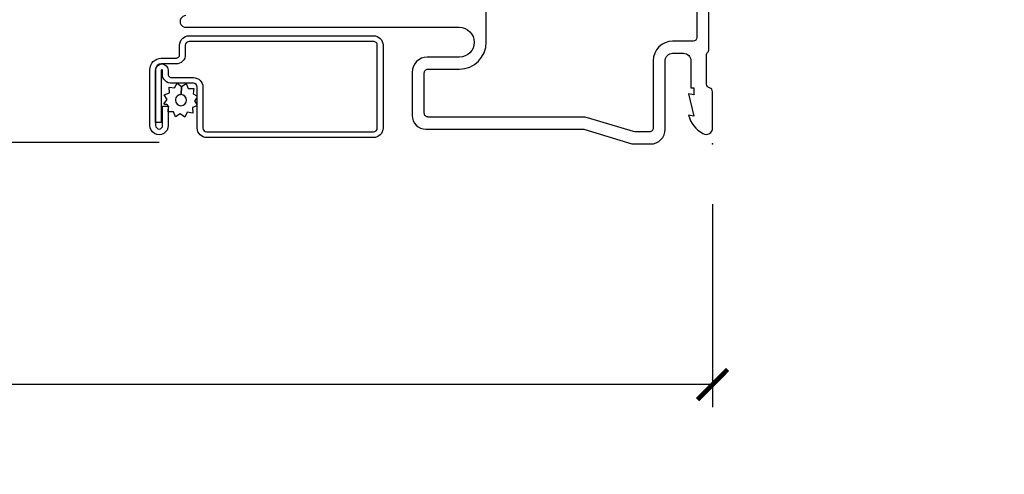
# Model space of a CAD drawing. Units: inches. Extents: x 1 to 231, y 1 to 103.
# Drawn here: x 135 to 139, y 36 to 38 of the extents above; entities that cross this region are included whole.
import ezdxf

# ---------------------------------------------------------------- set-up
doc = ezdxf.new("R2010")
doc.units = ezdxf.units.IN
doc.header["$MEASUREMENT"] = 0
doc.layers.get('Defpoints').update_dxf_attribs({"color": 253})
for name, color, linetype in [('ZP-ANNO-DIMS-DWNLD', 2, 'Continuous'), ('ZP-SECT-ACCS', 165, 'Continuous'), ('ZP-SECT-ALUM', 63, 'Continuous'), ('ZP-SECT-SCRN', 234, 'Screen'), ('ZP-SECT-WSTP', 40, 'Continuous')]:
    doc.layers.add(name, color=color, linetype=linetype)
doc.layers.add('ZP-ANNO-NPLT', color=7, linetype='Continuous', plot=False)
doc.styles.get("Standard").update_dxf_attribs({"font": 'arial.ttf'})
doc.linetypes.add('Screen', pattern='A,0.0625,-0.09375,[133,ltypeshp.shx,S=0.0375,R=0,X=-0.0625,Y=0],-0.0625,0.03125', length=0.25)
doc.dimstyles.new('Frame Make Height and Width', dxfattribs={"dimtxt": 0.25, "dimasz": 0.125, "dimexe": 0.09375, "dimexo": 0.25, "dimgap": 0.0875, "dimtad": 0, "dimdec": 4, "dimzin": 10, "dimdsep": 46, "dimlunit": 5, "dimtxsty": 'Standard', "dimblk1": 'ARCHTICK', "dimblk2": 'ARCHTICK', "dimsah": 1, "dimcen": 0.09, "dimclrd": 256, "dimclre": 256, "dimclrt": 255, "dimadec": 3, "dimazin": 2, "dimtfac": 0.75, "dimtdec": 4, "dimtofl": 0, "dimtmove": 2, "dimatfit": 3, "dimfxl": 1, "dimfrac": 2, "dimtolj": 1, "dimtzin": 0, "dimlwd": -1, "dimlwe": -1, "dimarcsym": 0})

# ---------------------------------------------------------------- blocks, each defined once
blk = doc.blocks.new('WIA- 42G7 Foldout Blue Fin DH')
at = {"layer": 'ZP-ANNO-NPLT'}
blk.add_point((0, 0), dxfattribs=at)
at = {"layer": 'ZP-SECT-ACCS'}
blk.add_lwpolyline([(1.279571593912557, 0.338013373462509, -0.08026477305532967), (1.280385701974161, 0.3430520921520284), (1.307494150899153, 0.4861116551182434, 0.1615704533000932), (1.30749415090802, 0.5109903286831425), (1.259470227632939, 0.6185122730475214, -0.1615704533001526), (1.259470227633052, 0.6285897104408846), (1.307494150902563, 0.7361116548095552, 0.1615704533000934), (1.307494150911545, 0.7609903283744544), (1.259470227636463, 0.8685122730475214, -0.1615704533001683), (1.259470227636577, 0.8785897104408846), (1.287972183421154, 0.9861116550776003, 0.09588515595080674), (1.289906119572585, 1.000998398246118), (1.289906119572585, 1.189450650816049, 1.001822893294183), (1.242003919497144, 1.186389346219933), (1.241765084485543, 1.086963619096259), (1.265214473671769, 1.088505094620764), (1.265453308683369, 1.187930821744438, -1.000001092557772), (1.266451155031724, 1.187996416447596), (1.267339764696636, 0.9985509916924187), (1.237165948852955, 0.8859903283979023, 0.1615704531591201), (1.237165948850794, 0.8611116548536089), (1.286861732177705, 0.748550991494092), (1.237165948856365, 0.6359903282141843, 0.1615704533000896), (1.237165948847384, 0.6111116546492852), (1.285189872122466, 0.5035897101919673, -0.1615704533001815), (1.285189872122352, 0.4935122727986041), (1.257606864064918, 0.3490224644914761, 0.08026477302403139), (1.255571593912556, 0.3364256677724669), (1.263697775949133, 0.1370704559178861, 0.2172493365759632), (1.2673377378295, 0.1293256469599768), (1.275303713428507, 0.1225107667236998, -0.5855599422155324), (1.272011975473838, 0.1051687735461755), (1.26179564939212, 0.1018400323379112, 0.4605097357481115), (1.255909896591326, 0.08763056810135339), (1.260699716449373, 0.07821094809272466, -0.6036618419643542), (1.250519140217072, 0.06351299203148386), (1.240309544979361, 0.06428299197931864, 0.4605097357324635), (1.229445860713035, 0.05325641907136713), (1.230254575901988, 0.04287196005338245, -0.5855599423039615), (1.215664324697507, 0.03293692930514425), (1.206086515765143, 0.03780718727517041, 0.4605097357400129), (1.191782361491441, 0.0316308188224852), (1.188603288446636, 0.02187384318769858, -0.585559942305764), (1.17132168231722, 0.01827851903453137), (1.164183141522635, 0.0266228244090243, 0.2159645946919557), (1.156979287177982, 0.02988660437906532), (1.073391669295432, 0.02976801768003412, 0.4142135623720373), (1.047011398275714, 0.003346774236753447), (1.050597130417614, -0.1917730095977817, 0.4141699716873529), (1.077860722176766, -0.2190080540731714), (1.098619429082717, -0.2189919459266179, 0.3300162725305506), (1.130460181323784, -0.1953691181475534), (1.15192010760471, -0.08642072862498651), (1.128878443199525, -0.08173885041965434), (1.107862317121445, -0.1885030961245349, -0.3300162725321485), (1.098601102283297, -0.195374041932908), (1.077842395377289, -0.1953901500794615, -0.3902962473333499), (1.074097130417627, -0.1917730095976395), (1.070634058767752, -0.002764639274253966, -0.4142135623754232), (1.079648660102606, 0.006263963056404975), (1.182667721521504, 0.00625478645260813, 0.4142135623731925), (1.287460600079037, 0.1110502211198181)], format="xyb", close=True, dxfattribs=at)
blk = doc.blocks.new('CS AS RES C M6 DH PT (1 1-16 TP IG) V JU SC')
at = {"layer": 'ZP-ANNO-NPLT'}
blk.add_point((0, 0), dxfattribs=at)
at = {"layer": 'ZP-SECT-ALUM', "linetype": 'Continuous', "flags": 128}
for points in [[(0.5333972174809674, -2.190162191507682, -1.001733929149344), (0.4848533464567026, -2.190078092426347), (0.4848532007610515, -1.053086862785563, 0.9986649421226151), (0.361008366141732, -1.052921412246747), (0.3610081451080305, -1.186723347653526, -0.4142135623730955), (0.2990081451079618, -1.248723347653595), (0.1180044931857651, -1.248723349220597, -0.4153910552387653), (0.06200492125981327, -1.192498335699099), (0.06200446919473279, -0.5405420243096728, 0.07272246032883387), (0.06116717971991648, -0.5348157231186974), (0.001239463891693049, -0.3355064524310478, -0.07317893196459872), (0, -0.3268601425796192), (0, -0.2578565064046643, -0.4143544693359912), (0.061188088608219, -0.1970157480315038), (0.3459997929059, -0.1970154574138405, 0.4142135623730941), (0.3769997929060764, -0.1660154574136072), (0.3770000000000095, -0.1660157480314979), (0.3769997929060764, -0.1210154574136482, 0.4129458802691192), (0.3461340248567808, -0.09001574803147605), (0.2330000000000041, -0.09001574803147605), (0.2330000000000041, -0.07799999999997453), (0.2041254921259679, -0.07799999999997453), (0.2080049212598283, -0.1000000000000227), (0.1161254921260024, -0.07799999999997453), (0.1200049264538734, -0.1000000294550318, -0.2023897055202423), (0.04341356094482762, -0.04013265334197058, -0.5730270018938258), (0.06707580685218772, 0), (0.2174468898564896, 0, -0.3500369133348771), (0.2330044689580291, -0.01249990575746551, 0.3510004003251334), (0.2486169639538502, -0.02499990575751099), (0.3693855064334457, -0.02499990575745414, 0.2060323237832292), (0.3810044689577126, -0.01999990575740185, -0.2069267654677492), (0.3926783348931053, -0.01499999999998636), (0.9674823302843834, -0.01499990575746324, 0.1403552067811365)], [(0.9190593848362596, -0.06499999999999773), (0.4430547087946479, -0.06499999999999773, 0.4137287148055882), (0.4270000000000209, -0.08091849960095487), (0.4269997929060878, -0.1660154574128683, -0.4142135623730955), (0.3459997929050473, -0.2470154574139087), (0.06609621119122266, -0.2470157479316413, 0.4144884025101768), (0.05000000000001137, -0.2629340512422687), (0.05000000000001137, -0.319505813322678, 0.0731779462969136), (0.05123943042360679, -0.328152010403187), (0.1090571137279994, -0.5204436945009547, -0.0729333655587561), (0.1120044691947442, -0.5405420243096728), (0.1120049211751279, -1.18260308630903, 0.4164168125811294), (0.1280044691083049, -1.198723349134013), (0.2953380031535744, -1.198723347685416, 0.4142136955100412), (0.3110081451080191, -1.183053212853906), (0.3110083661417207, -1.183053641732272), (0.3110083661417207, -1.052864427961765, -0.413863537593248), (0.4230193372816302, -0.9411643700787522), (0.5550835424686511, -0.941164334959069, 0.4142135623730957)]]:
    blk.add_lwpolyline(points, format="xyb", dxfattribs=at)
at = {"layer": 'ZP-SECT-ALUM'}
blk.add_lwpolyline([(0.08887767958367476, -2.315885616325033), (0.3071923460964854, -2.31588561632509, 1), (0.3071923460965991, -2.264239560968065), (0.2919914144799804, -2.264239560968008, -0.4466532474476428), (0.2759429218461946, -2.248191068334279), (0.2759429218462515, -2.158921328058852, 0.4142135623730425), (0.2363232056566744, -2.119301611869219), (0.0663094868175449, -2.119301611869105, -0.4142135623728356), (0.05026099418381591, -2.103253119235319), (0.05026099418415697, -1.410086586378611, -0.4142135623724467), (0.06630948681788595, -1.394038093744825), (0.4103490476545062, -1.394038093744996, -0.4142135623734193), (0.426397540288292, -1.410086586378782), (0.4263975402878941, -2.17647436687713, -0.4142135623720576), (0.4103490476541651, -2.192522859510916), (0.3727353930437403, -2.192522859510859, 0.4409611673422862), (0.3331156768540495, -2.232142575700493), (0.3331156768539927, -2.292324423077162, -0.4142135623721238), (0.3095444532982015, -2.31589564663301), (0.07684131010830697, -2.315895646632896, -1), (0.07684131010830697, -2.286807753734195), (0.1570837732772929, -2.286807753734195), (0.1570837732773498, -2.263236530178403), (0.07684131010842066, -2.26323653017829, 1.002967780131605), (0.07706788170321488, -2.339466870188176), (0.3093178817032367, -2.339466870189426, 0.4156138095689212), (0.3566869004098976, -2.292324423077162), (0.3566869004098976, -2.232142575700493, -0.41616723937581), (0.3727353930436266, -2.216094083066764), (0.4103490476541083, -2.216094083066764, 0.414213562372885), (0.4499687638437422, -2.176474366877187), (0.4499687638441401, -1.410086586378782, 0.4142135623730951), (0.410349047654563, -1.370466870189148), (0.0663094868179428, -1.370466870188977, 0.4142135623730557), (0.02668977062830891, -1.410086586378611), (0.02668977062796785, -2.103253119235319, 0.4142135623730951), (0.0663094868175449, -2.14287283542501), (0.2363232056566176, -2.142872835425067, -0.4142135623730626), (0.2523716982904034, -2.158921328058852), (0.2523716982903466, -2.248191068334222, 0.4514311505727278), (0.2919914144798668, -2.287810784523913), (0.3071923460965422, -2.287810784523913, -0.9999999999999999), (0.3071923460965991, -2.292314392769299), (0.0888776795837316, -2.29231439276839), (0.08887767958367476, -2.315885616325033), (0.08887767958367476, -2.315885616325033)], format="xyb", close=True, dxfattribs=at)
at = {"layer": 'ZP-SECT-SCRN'}
blk.add_line((0.006423219149553461, -2.301465322187994), (0.006423219149553461, -4.5), dxfattribs=at)
at = {"layer": 'ZP-SECT-WSTP'}
blk.add_lwpolyline([(0.179656787459237, -2.153905328930477), (0.1646472987869743, -2.144387292858084), (0.159179306958606, -2.144387292858084), (0.1515895706434662, -2.162819452242843), (0.128702254664347, -2.161868113416233), (0.1317397095236856, -2.184572917891671), (0.1114430430480979, -2.195192692289822), (0.1254259583568, -2.213336902323874), (0.1131584167758319, -2.232682229972909), (0.1343400816691656, -2.241404119139588), (0.1334325912357031, -2.263236530178347), (0.1412740980229046, -2.263236530178347), (0.1560935473180507, -2.261253980259369), (0.1573033154959376, -2.263566106703763, -0.3406673006028418), (0.1647571596047896, -2.273236530178394), (0.1647571596047896, -2.277812001406119), (0.1667133217161449, -2.281550646734956), (0.1848575317501968, -2.267567731426254), (0.2042028593992313, -2.279835273007222), (0.2129247485659107, -2.258653608113832), (0.2358120645450299, -2.259604946940442), (0.2327746096856913, -2.236900142465004), (0.2530712761613358, -2.226280368066853), (0.2390883608525769, -2.208136158032858), (0.2052331207430598, -2.209685240604188, -0.4276701643592755), (0.1822571596047169, -2.233736530178362, -1), (0.1822571596047169, -2.187736530178313, -0.4008837965018009), (0.2052331207430598, -2.209685240604188), (0.2390883608525769, -2.208136158032858), (0.251355902433545, -2.188790830383766), (0.2301742375402114, -2.180068941217087), (0.2311255763667646, -2.157181625238024), (0.2084207718913831, -2.160219080097363), (0.2001371451685827, -2.144387292858084), (0.1920073768603174, -2.144387292858084)], format="xyb", close=True, dxfattribs=at)
blk = doc.blocks.new('_ArchTick')
at = {"color": 0, "linetype": 'ByBlock', "const_width": 0.15}
blk.add_lwpolyline([(-0.5, -0.5), (0.5, 0.5)], dxfattribs=at)
blk = doc.blocks.new('*D221')
at = {"layer": 'Defpoints', "color": 0, "transparency": 16777216}
for p in [(128, 37.00000000000006), (138, 37.00642534818671), (128, 36.0064253481867)]:
    blk.add_point(p, dxfattribs=at)
at = {"layer": 'ZP-ANNO-DIMS-DWNLD', "transparency": 16777216}
for p, q in [((128, 36.75000000000006), (128, 35.9126753481867)), ((138, 36.75642534818671), (138, 35.9126753481867)), ((128, 36.0064253481867), (131.7089699863574, 36.0064253481867)), ((138, 36.0064253481867), (134.2910300136425, 36.0064253481867))]:
    blk.add_line(p, q, dxfattribs=at)
at = {"layer": 'ZP-ANNO-DIMS-DWNLD', "transparency": 16777216, "xscale": 0.125, "yscale": 0.125, "zscale": 0.125, "rotation": 180}
blk.add_blockref('_ArchTick', (128, 36.0064253481867), dxfattribs=at)
at = {"layer": 'ZP-ANNO-DIMS-DWNLD', "transparency": 16777216, "xscale": 0.125, "yscale": 0.125, "zscale": 0.125}
blk.add_blockref('_ArchTick', (138, 36.0064253481867), dxfattribs=at)
at = {"layer": 'ZP-ANNO-DIMS-DWNLD', "color": 255, "transparency": 16777216, "insert": (133, 36.0064253481867), "char_height": 0.25, "attachment_point": 5}
blk.add_mtext('\\A1;FRAME WIDTH', dxfattribs=at)

msp = doc.modelspace()

# ---------------------------------------------------------------- block references
at = {"yscale": -0.9999999999999999, "rotation": 90}
for name in ['CS AS RES C M6 DH PT (1 1-16 TP IG) V JU SC', 'WIA- 42G7 Foldout Blue Fin DH']:
    msp.add_blockref(name, (138, 37.00642534818671), dxfattribs=at)

# ---------------------------------------------------------------- dimensions: what is measured, and where the dimension line sits
at = {"layer": 'ZP-ANNO-DIMS-DWNLD'}
dim = msp.add_linear_dim(base=(128, 36.0064253481867), p1=(138, 37.00642534818671), p2=(128, 37.00000000000006), text='FRAME WIDTH', dimstyle='Frame Make Height and Width', override={"dimscale": 1, "dimlfac": 1, "dimpost": '"\\X'}, dxfattribs=at)
dim.commit()
dim.dimension.update_dxf_attribs({"geometry": '*D221', "text_midpoint": (133, 36.0064253481867)})

doc.saveas('drawing.dxf')
